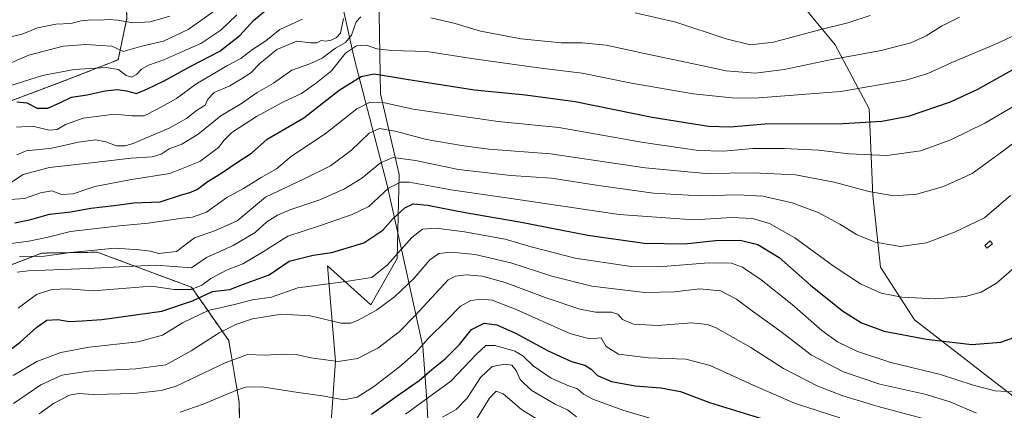
# Model space of a CAD drawing. Units: metres. Extents: x 627314 to 630754, y 4762003 to 4764381.
# Drawn here: x 628503 to 628897, y 4763914 to 4764070 of the extents above; entities that cross this region are included whole.
import ezdxf

# ---------------------------------------------------------------- set-up
doc = ezdxf.new("R2010")
doc.units = ezdxf.units.M
doc.header["$MEASUREMENT"] = 0
doc.linetypes.add('TRAZOS', pattern=[0.75, 0.5, -0.25])
for name, color, linetype, lineweight in [('Arbolado forestal', 92, 'TRAZOS', 0), ('Arbolado forestal CxS', 92, 'Continuous', 0), ('Curva de nivel maestra', 36, 'Continuous', 30), ('Curva de nivel normal', 36, 'Continuous', 0), ('Entidad de ámbito territorial', 19, 'Continuous', 0), ('Entidad de ámbito territorial CxS', 92, 'Continuous', 0), ('Estanque', 2, 'Continuous', 0), ('Estanque Cxs', 2, 'Continuous', 0), ('Matorral', 135, 'Continuous', 0), ('Matorral CxS', 135, 'Continuous', 0), ('Pastizal CxS', 92, 'Continuous', 0)]:
    doc.layers.add(name, color=color, linetype=linetype, lineweight=lineweight)

# ---------------------------------------------------------------- blocks, each defined once
blk = doc.blocks.new('*U150')
at = {"layer": 'Pastizal CxS', "color": 92, "linetype": 'Continuous', "lineweight": 0}
blk.add_polyline3d([(628900.98, 4763919.32, 994.26), (628861.34, 4763949.96, 1002.26), (628847.77, 4763971.07, 1007.6), (628844.76, 4763999.73, 1014.48), (628843.25, 4764034.41, 1026.74), (628829.69, 4764060.05, 1036.69), (628801.05, 4764094.74, 1050.65)], dxfattribs=at)
blk = doc.blocks.new('*U153')
at = {"layer": 'Arbolado forestal CxS', "color": 92, "linetype": 'Continuous', "lineweight": 0}
for points in [[(628496.14, 4764091.44, 1083.85), (628503.52, 4764106.81, 1092.24), (628512.75, 4764126.02, 1102.87), (628516.82, 4764126.09, 1102.59), (628524.81, 4764126.21, 1101.8), (628537.82, 4764107.36, 1088.5), (628545.06, 4764090.95, 1078.17), (628546.02, 4764070.63, 1066.02), (628542.47, 4764054.05, 1057.4), (628522.26, 4764046.1, 1052.78), (628486.9, 4764032.83, 1049.87)], [(628492.98, 4763969.38, 1012.86), (628511.92, 4763976.67, 1016.02), (628534.15, 4763977.02, 1013.21), (628571.85, 4763963.01, 1005.19), (628586.8, 4763941.64, 987.29), (628591, 4763916.92, 977.19), (628591.43, 4763889.6, 964.22)]]:
    blk.add_polyline3d(points, dxfattribs=at)
blk = doc.blocks.new('*U193')
at = {"layer": 'Curva de nivel normal', "color": 36, "linetype": 'Continuous', "lineweight": 0}
for points in [[(628879.47, 4764071.1, 1035), (628872.19, 4764067.53, 1035), (628866.1, 4764063.57, 1035), (628859.93, 4764060.77, 1035), (628848, 4764057.77, 1035), (628827, 4764053.86, 1035), (628809.27, 4764050.09, 1035), (628797.61, 4764048.71, 1035), (628786, 4764049.57, 1035), (628772.87, 4764052.44, 1035), (628754.54, 4764056.23, 1035), (628737.97, 4764059.83, 1035), (628728.36, 4764060.8, 1035), (628719.94, 4764060.82, 1035), (628703.93, 4764062.42, 1035), (628687.6, 4764065.47, 1035), (628677.45, 4764068.51, 1035), (628667.67, 4764070.82, 1035)], [(628639.67, 4764071.2, 1035), (628637.77, 4764069.17, 1035), (628635.89, 4764063.84, 1035), (628633.6, 4764060.97, 1035), (628629.6, 4764058.72, 1035), (628624.26, 4764054.7, 1035), (628619.26, 4764052.45, 1035), (628612.05, 4764049.84, 1035), (628604.74, 4764044.62, 1035), (628598.13, 4764040.88, 1035), (628591.93, 4764036.59, 1035), (628583.67, 4764031.57, 1035), (628574.59, 4764024.24, 1035), (628568.03, 4764020.31, 1035), (628562.98, 4764018.41, 1035), (628559.7, 4764016.25, 1035), (628556.08, 4764015.16, 1035), (628547.74, 4764014.61, 1035), (628532.93, 4764012.93, 1035), (628514.98, 4764010.95, 1035), (628504.44, 4764008.13, 1035), (628498.59, 4764004.26, 1035)]]:
    blk.add_polyline3d(points, dxfattribs=at)
blk = doc.blocks.new('*U228')
at = {"layer": 'Curva de nivel normal', "color": 36, "linetype": 'Continuous', "lineweight": 0}
blk.add_polyline3d([(628686.05, 4763910.19, 960), (628691.26, 4763918.63, 960), (628693.89, 4763921.38, 960), (628696.7, 4763920.33, 960), (628703.99, 4763914.01, 960), (628712.88, 4763908.57, 960)], dxfattribs=at)
blk = doc.blocks.new('*U235')
at = {"layer": 'Curva de nivel maestra', "color": 36, "linetype": 'Continuous', "lineweight": 30}
blk.add_polyline3d([(628644.01, 4763912.15, 975), (628654.24, 4763919.56, 975), (628663.01, 4763925.65, 975), (628668.17, 4763930.12, 975), (628673.49, 4763934.34, 975), (628679.26, 4763940.12, 975), (628684.07, 4763946.12, 975), (628689.08, 4763948.65, 975), (628694.14, 4763947.98, 975), (628701.6, 4763944.67, 975), (628714.72, 4763937.56, 975), (628724.1, 4763933.24, 975), (628729.4, 4763931.78, 975), (628731.94, 4763930.16, 975), (628734.48, 4763927.62, 975), (628740.01, 4763925.28, 975), (628749.52, 4763923.53, 975), (628759.87, 4763922.77, 975), (628767.68, 4763921.26, 975), (628779.3, 4763916.92, 975), (628801.9, 4763909.91, 975)], dxfattribs=at)

msp = doc.modelspace()

# ---------------------------------------------------------------- linework, layer by layer
at = {"layer": 'Arbolado forestal', "color": 92, "linetype": 'TRAZOS', "lineweight": 0}
for points in [[(628486.9, 4764032.83, 1049.87), (628522.26, 4764046.1, 1052.78), (628542.47, 4764054.05, 1057.4), (628546.02, 4764070.63, 1066.02), (628545.06, 4764090.95, 1078.17), (628537.82, 4764107.36, 1088.5), (628524.81, 4764126.22, 1101.8), (628516.82, 4764126.09, 1102.59), (628512.75, 4764126.02, 1102.87), (628503.52, 4764106.81, 1092.24), (628496.14, 4764091.44, 1083.85)], [(628591.43, 4763889.6, 964.22), (628591, 4763916.92, 977.19), (628586.8, 4763941.64, 987.29), (628571.85, 4763963.01, 1005.19), (628534.15, 4763977.02, 1013.21), (628511.92, 4763976.67, 1016.02), (628492.98, 4763969.38, 1012.86)]]:
    msp.add_polyline3d(points, dxfattribs=at)
at = {"layer": 'Curva de nivel maestra', "color": 36, "linetype": 'Continuous', "lineweight": 30}
for points in [[(628502, 4764037.14, 1050), (628505.97, 4764036.77, 1050), (628510.11, 4764034.73, 1050), (628514.3, 4764034.66, 1050), (628519.49, 4764036.94, 1050), (628523.87, 4764039.04, 1050), (628530.15, 4764039.98, 1050), (628537.29, 4764041.62, 1050), (628542.16, 4764042.2, 1050), (628545.9, 4764041.56, 1050), (628549.9, 4764040.48, 1050), (628554.25, 4764042.35, 1050), (628560.92, 4764045.66, 1050), (628571.92, 4764051.68, 1050), (628583.25, 4764057.47, 1050), (628591.25, 4764063.78, 1050), (628596.7, 4764069.77, 1050), (628604.6, 4764076.32, 1050)], [(628501.08, 4763988.84, 1025), (628507.54, 4763990.14, 1025), (628515.04, 4763992.3, 1025), (628523.54, 4763993.2, 1025), (628531.51, 4763994.71, 1025), (628540.86, 4763995.78, 1025), (628548.86, 4763996.81, 1025), (628559.32, 4763997.2, 1025), (628567.53, 4763999.82, 1025), (628571.66, 4764001.03, 1025), (628574.25, 4764002.29, 1025), (628578.14, 4764005.16, 1025), (628583.69, 4764008.52, 1025), (628590.7, 4764013.29, 1025), (628595.94, 4764016.64, 1025), (628602.21, 4764022.33, 1025), (628616.93, 4764030.85, 1025), (628630.99, 4764041.82, 1025), (628639.84, 4764047.35, 1025), (628645.07, 4764048.44, 1025), (628657.93, 4764046.24, 1025), (628685.26, 4764042.04, 1025), (628705.65, 4764040.06, 1025), (628725.55, 4764037.28, 1025), (628756.3, 4764031.12, 1025), (628778.85, 4764027.4, 1025), (628787.6, 4764027.23, 1025), (628801.5, 4764028.42, 1025), (628832.84, 4764028.54, 1025), (628848.34, 4764029.45, 1025), (628858.95, 4764031.51, 1025), (628875.8, 4764037.25, 1025), (628886.79, 4764042.33, 1025), (628904.93, 4764052.39, 1025)], [(628492.09, 4763932.61, 1000), (628503.25, 4763941.08, 1000), (628509.92, 4763947.08, 1000), (628514, 4763949.78, 1000), (628518.38, 4763950.14, 1000), (628522.9, 4763949.23, 1000), (628528.06, 4763949.54, 1000), (628536.03, 4763950.13, 1000), (628550.45, 4763952.1, 1000), (628560.07, 4763953.39, 1000), (628572.35, 4763957.56, 1000), (628580.25, 4763961.35, 1000), (628587.25, 4763962.14, 1000), (628592.75, 4763964.17, 1000), (628602.93, 4763967.96, 1000), (628610.93, 4763973.4, 1000), (628620.6, 4763975.79, 1000), (628628.05, 4763976.92, 1000), (628640.94, 4763980.82, 1000), (628648.49, 4763985.79, 1000), (628652.46, 4763990.4, 1000), (628657.36, 4763994.84, 1000), (628660.71, 4763996.34, 1000), (628666.44, 4763995.8, 1000), (628681.52, 4763992.89, 1000), (628703.29, 4763989.18, 1000), (628730.63, 4763983.78, 1000), (628753.14, 4763980.7, 1000), (628769.32, 4763980.39, 1000), (628781.66, 4763981.69, 1000), (628791.54, 4763981.89, 1000), (628798.69, 4763980.04, 1000), (628807.15, 4763974.84, 1000), (628819.72, 4763963.79, 1000), (628832.54, 4763953.57, 1000), (628840.2, 4763948.78, 1000), (628849.31, 4763945.45, 1000), (628866.22, 4763942.17, 1000), (628884.29, 4763940.13, 1000), (628895.95, 4763941, 1000), (628905.28, 4763944.3, 1000)]]:
    msp.add_polyline3d(points, dxfattribs=at)
at = {"layer": 'Curva de nivel normal', "color": 36, "linetype": 'Continuous', "lineweight": 0}
for points in [[(628587.91, 4764078.63, 1060), (628570.52, 4764066.16, 1060), (628560.72, 4764061.46, 1060), (628551.98, 4764059.51, 1060), (628544.55, 4764057.36, 1060), (628539.92, 4764059.48, 1060), (628535.59, 4764059.79, 1060), (628529.59, 4764060.14, 1060), (628520.47, 4764059.45, 1060), (628506.8, 4764055.94, 1060), (628497.18, 4764051.79, 1060)], [(628843.71, 4764071.76, 1040), (628834.66, 4764068.81, 1040), (628823.35, 4764066.06, 1040), (628804.87, 4764061.05, 1040), (628795.77, 4764060.06, 1040), (628786.03, 4764062.38, 1040), (628765.78, 4764069.14, 1040), (628749.53, 4764072.89, 1040)], [(628590.1, 4764072.08, 1055), (628583.59, 4764065.85, 1055), (628575.59, 4764060.56, 1055), (628566.81, 4764056.68, 1055), (628560.77, 4764054, 1055), (628554.63, 4764051.9, 1055), (628551.88, 4764050.34, 1055), (628549.92, 4764048.14, 1055), (628547.92, 4764047.02, 1055), (628545.68, 4764047.69, 1055), (628542.63, 4764050.11, 1055), (628537.68, 4764051, 1055), (628524.92, 4764050.17, 1055), (628512.25, 4764047.74, 1055), (628496.25, 4764042.64, 1055)], [(628563.26, 4764071.46, 1065), (628555.32, 4764069.29, 1065), (628548.45, 4764068.86, 1065), (628542.4, 4764069.9, 1065), (628538.47, 4764070.18, 1065), (628535.64, 4764069.89, 1065), (628531.88, 4764070.03, 1065), (628527.75, 4764069.57, 1065), (628523.54, 4764068.62, 1065), (628517.59, 4764068.27, 1065), (628510.25, 4764066.84, 1065), (628504.08, 4764064.29, 1065), (628498.89, 4764063.15, 1065)], [(628616.39, 4764070.24, 1045), (628607.26, 4764066.14, 1045), (628601.6, 4764061.56, 1045), (628596.26, 4764058.12, 1045), (628591.66, 4764054.56, 1045), (628586.25, 4764051.69, 1045), (628580.2, 4764048.14, 1045), (628573.62, 4764044.34, 1045), (628565.82, 4764038.55, 1045), (628558.41, 4764034.47, 1045), (628552.97, 4764031.66, 1045), (628547.93, 4764031.58, 1045), (628541.04, 4764032.32, 1045), (628528.49, 4764030.69, 1045), (628521.42, 4764028.07, 1045), (628518.09, 4764026.07, 1045), (628514.94, 4764025.92, 1045), (628508.19, 4764027.47, 1045), (628501.86, 4764027.04, 1045)], [(628632.78, 4764070.6, 1040), (628631.52, 4764064.71, 1040), (628629.93, 4764063.02, 1040), (628627.83, 4764061.85, 1040), (628625.55, 4764061.54, 1040), (628623.87, 4764061.69, 1040), (628622.02, 4764060.86, 1040), (628619.7, 4764060.85, 1040), (628614.07, 4764061.54, 1040), (628606.09, 4764058.11, 1040), (628599.19, 4764052.5, 1040), (628595.65, 4764048.83, 1040), (628591.92, 4764046.46, 1040), (628587.25, 4764043.67, 1040), (628580.96, 4764040.88, 1040), (628578.42, 4764038.25, 1040), (628577.3, 4764035.92, 1040), (628573.92, 4764033.7, 1040), (628569.92, 4764030.55, 1040), (628563.25, 4764026.84, 1040), (628548.59, 4764020.54, 1040), (628545.37, 4764019.55, 1040), (628541.84, 4764019.56, 1040), (628537.58, 4764021.2, 1040), (628533.43, 4764021.97, 1040), (628526.66, 4764021.07, 1040), (628515.93, 4764018.64, 1040), (628505.67, 4764017.65, 1040), (628501.94, 4764015.93, 1040)], [(628497.45, 4763997.93, 1030), (628504.99, 4763998.57, 1030), (628511.44, 4764000.79, 1030), (628515.92, 4764001.57, 1030), (628519.89, 4764000.18, 1030), (628524.47, 4764000.42, 1030), (628533.22, 4764003.38, 1030), (628547.92, 4764006.12, 1030), (628563.25, 4764008.47, 1030), (628575.25, 4764013.28, 1030), (628582.74, 4764018.9, 1030), (628584.93, 4764021.9, 1030), (628588.08, 4764024.87, 1030), (628597.96, 4764031.27, 1030), (628608.74, 4764037.24, 1030), (628615.88, 4764040.6, 1030), (628621.93, 4764044.78, 1030), (628627.93, 4764049.58, 1030), (628633.61, 4764056.64, 1030), (628637.98, 4764059.68, 1030), (628641.98, 4764059.82, 1030), (628646.08, 4764058.41, 1030), (628651.99, 4764057.71, 1030), (628666.09, 4764057.38, 1030), (628684.94, 4764054.37, 1030), (628710.9, 4764050.84, 1030), (628728.27, 4764048.7, 1030), (628748.03, 4764044.73, 1030), (628772.76, 4764040.43, 1030), (628788.22, 4764038.84, 1030), (628797.28, 4764038.72, 1030), (628831.94, 4764041.31, 1030), (628857.98, 4764045.94, 1030), (628866.73, 4764048.57, 1030), (628876.31, 4764052.99, 1030), (628893.89, 4764060.3, 1030), (628905.02, 4764065.46, 1030)], [(628906.95, 4764038.76, 1020), (628889.53, 4764028.7, 1020), (628875.95, 4764021.98, 1020), (628863.81, 4764017.66, 1020), (628850.4, 4764015.69, 1020), (628835.14, 4764016.42, 1020), (628823.06, 4764017.82, 1020), (628809.2, 4764018.56, 1020), (628796.6, 4764018.49, 1020), (628784.97, 4764017.5, 1020), (628774.87, 4764017.76, 1020), (628752.88, 4764020.9, 1020), (628719.01, 4764026.88, 1020), (628694.62, 4764029.36, 1020), (628676.28, 4764031.97, 1020), (628660.66, 4764034.3, 1020), (628649.16, 4764036.79, 1020), (628643.44, 4764037.08, 1020), (628638.09, 4764034.34, 1020), (628625.41, 4764024.46, 1020), (628611.95, 4764015.45, 1020), (628605.88, 4764010.33, 1020), (628599.75, 4764006.94, 1020), (628592.7, 4764002.54, 1020), (628586, 4763998.96, 1020), (628577.88, 4763993.1, 1020), (628572.34, 4763991.06, 1020), (628568.3, 4763990.65, 1020), (628554.59, 4763988.63, 1020), (628543.09, 4763987.63, 1020), (628523.44, 4763985.32, 1020), (628514.5, 4763983.07, 1020), (628506.7, 4763981.4, 1020), (628496.42, 4763980.13, 1020)], [(628902.95, 4764022.07, 1015), (628896.28, 4764017.07, 1015), (628884.48, 4764008.49, 1015), (628873.04, 4764003.28, 1015), (628862.29, 4764000.3, 1015), (628853.16, 4763999.63, 1015), (628843.08, 4764001.27, 1015), (628829.22, 4764005.09, 1015), (628813.71, 4764007.94, 1015), (628796.74, 4764008.83, 1015), (628777.81, 4764008.55, 1015), (628753.6, 4764010.83, 1015), (628715.6, 4764016.38, 1015), (628690.88, 4764018.26, 1015), (628680, 4764019.72, 1015), (628666.04, 4764022.07, 1015), (628653.49, 4764025.52, 1015), (628647.14, 4764026.52, 1015), (628642.99, 4764024.66, 1015), (628635.91, 4764017.82, 1015), (628627.6, 4764011.61, 1015), (628616.68, 4764006.24, 1015), (628601.56, 4763999.05, 1015), (628590.18, 4763989.64, 1015), (628581.55, 4763985.77, 1015), (628573.09, 4763982.8, 1015), (628565.92, 4763977.34, 1015), (628558.73, 4763976.46, 1015), (628555.42, 4763977.46, 1015), (628550.97, 4763977.92, 1015), (628541.33, 4763978.67, 1015), (628523.46, 4763976.94, 1015), (628513.06, 4763975.5, 1015), (628503, 4763975.33, 1015)], [(628899.78, 4763999.72, 1010), (628889.44, 4763990.8, 1010), (628877.4, 4763985.1, 1010), (628866.15, 4763980.74, 1010), (628855.78, 4763979.36, 1010), (628845.6, 4763981.08, 1010), (628838.11, 4763984.12, 1010), (628831.56, 4763988.25, 1010), (628822.86, 4763992.88, 1010), (628812.42, 4763996.78, 1010), (628800.73, 4763999.46, 1010), (628790.6, 4764000.01, 1010), (628775.61, 4763999.56, 1010), (628756.94, 4764000.64, 1010), (628734.81, 4764003.69, 1010), (628715.98, 4764006.63, 1010), (628699.72, 4764007.72, 1010), (628678.82, 4764010.16, 1010), (628661.6, 4764013.79, 1010), (628652.68, 4764014.94, 1010), (628647.55, 4764012.85, 1010), (628640.12, 4764006.72, 1010), (628633.21, 4764002.35, 1010), (628623.26, 4763998, 1010), (628611.68, 4763994.06, 1010), (628606.28, 4763991.82, 1010), (628602.02, 4763989.13, 1010), (628597.34, 4763984.95, 1010), (628588.55, 4763979.76, 1010), (628577.93, 4763974.87, 1010), (628571.92, 4763970.71, 1010), (628557.75, 4763971.87, 1010), (628545.59, 4763971.36, 1010), (628530.54, 4763970.5, 1010), (628506.5, 4763969.52, 1010), (628502.06, 4763969.01, 1010)], [(628903.26, 4763972.48, 1005), (628894.18, 4763964.58, 1005), (628888.15, 4763961.01, 1005), (628881.86, 4763959.32, 1005), (628869.65, 4763958.33, 1005), (628856.3, 4763958.97, 1005), (628847.99, 4763960.66, 1005), (628839.74, 4763964.42, 1005), (628828.8, 4763971.55, 1005), (628813.48, 4763982.77, 1005), (628803.36, 4763988.45, 1005), (628796.49, 4763990.51, 1005), (628788.2, 4763990.88, 1005), (628773.09, 4763989.93, 1005), (628743.17, 4763992.12, 1005), (628698.93, 4763998.61, 1005), (628676.65, 4764001.86, 1005), (628659.11, 4764005.07, 1005), (628655.55, 4764005.11, 1005), (628650.81, 4764002.66, 1005), (628642.89, 4763995.36, 1005), (628636.16, 4763992.13, 1005), (628623.52, 4763987.73, 1005), (628610.49, 4763983.38, 1005), (628600.34, 4763977.04, 1005), (628592.46, 4763972.39, 1005), (628585.92, 4763969.89, 1005), (628582.15, 4763967.84, 1005), (628579.59, 4763966.43, 1005), (628575.98, 4763963.81, 1005), (628571.8, 4763962.08, 1005), (628564.99, 4763962.07, 1005), (628555.92, 4763963.38, 1005), (628532.49, 4763961.52, 1005), (628522.37, 4763962.41, 1005), (628515.92, 4763962.09, 1005), (628509.8, 4763960.09, 1005), (628502.45, 4763954.64, 1005)], [(628900.92, 4763921.07, 995), (628893.68, 4763921.5, 995), (628884.88, 4763923.76, 995), (628871.85, 4763928.08, 995), (628851.95, 4763932.86, 995), (628838.62, 4763937.34, 995), (628830.61, 4763941.17, 995), (628824.34, 4763945.69, 995), (628812.38, 4763956.1, 995), (628799.98, 4763965.94, 995), (628792.55, 4763970.99, 995), (628788.07, 4763972.57, 995), (628779.06, 4763972.73, 995), (628760.61, 4763971.25, 995), (628747.01, 4763971.42, 995), (628725.52, 4763974.69, 995), (628707.84, 4763979.2, 995), (628697.5, 4763982.2, 995), (628681.19, 4763985.22, 995), (628669.82, 4763986.59, 995), (628664.42, 4763986.28, 995), (628660.14, 4763982.88, 995), (628650.42, 4763971.94, 995), (628644.04, 4763966.95, 995), (628633.75, 4763965.23, 995), (628614.52, 4763962.73, 995), (628603.93, 4763959.03, 995), (628596.31, 4763958.02, 995), (628589.1, 4763956.14, 995), (628578.54, 4763953.69, 995), (628568.32, 4763948.7, 995), (628560.25, 4763943.85, 995), (628550.59, 4763941.18, 995), (628530.92, 4763939.02, 995), (628519.59, 4763936.92, 995), (628509.92, 4763933.27, 995), (628500.49, 4763927.64, 995)], [(628886.22, 4763912.56, 990), (628875.74, 4763917.07, 990), (628865.6, 4763920.26, 990), (628847.58, 4763924.25, 990), (628832.98, 4763929.19, 990), (628820.11, 4763935.82, 990), (628807.92, 4763945.23, 990), (628796.92, 4763953.22, 990), (628790.15, 4763958.18, 990), (628783.66, 4763961.52, 990), (628775.42, 4763962.42, 990), (628765.28, 4763961.13, 990), (628753.36, 4763960.93, 990), (628732.18, 4763963.4, 990), (628716.2, 4763967.44, 990), (628699.77, 4763972.8, 990), (628685.41, 4763976.11, 990), (628676.02, 4763977.04, 990), (628670.96, 4763976.51, 990), (628667.38, 4763974, 990), (628661.11, 4763966.58, 990), (628653.11, 4763959.18, 990), (628645.93, 4763953.87, 990), (628638.6, 4763949.82, 990), (628635.75, 4763948.67, 990), (628631.78, 4763948.64, 990), (628619.37, 4763951.55, 990), (628607.89, 4763952.26, 990), (628596.26, 4763950.36, 990), (628589.61, 4763948.11, 990), (628583.03, 4763944.8, 990), (628571.76, 4763937.53, 990), (628561.56, 4763931.98, 990), (628549.59, 4763930.36, 990), (628530.59, 4763929.39, 990), (628519.92, 4763927.74, 990), (628511.59, 4763923.94, 990), (628500.59, 4763916.48, 990)], [(628510.86, 4763912.34, 985), (628516.59, 4763916.49, 985), (628523.03, 4763919.77, 985), (628526.69, 4763920.46, 985), (628532.7, 4763920.08, 985), (628548.92, 4763920.42, 985), (628559.75, 4763921.62, 985), (628565.71, 4763923.41, 985), (628585.43, 4763932.79, 985), (628594.31, 4763936.04, 985), (628601.4, 4763935.85, 985), (628608.21, 4763936.24, 985), (628613.83, 4763936.03, 985), (628619.64, 4763934.79, 985), (628630.62, 4763933.3, 985), (628638.38, 4763934.49, 985), (628646.46, 4763938.57, 985), (628654.98, 4763945.1, 985), (628661.28, 4763951.62, 985), (628674.69, 4763965.96, 985), (628677.56, 4763967.4, 985), (628681.93, 4763968.01, 985), (628688.23, 4763967.4, 985), (628697.46, 4763964.87, 985), (628713.47, 4763958.92, 985), (628727.38, 4763954.18, 985), (628733.69, 4763953.04, 985), (628740.06, 4763953.08, 985), (628742.56, 4763952.24, 985), (628744.46, 4763950.15, 985), (628748.81, 4763948.17, 985), (628758.5, 4763947.74, 985), (628772.17, 4763948.76, 985), (628778.4, 4763948.14, 985), (628781.72, 4763946.82, 985), (628795.8, 4763938.87, 985), (628809, 4763930.47, 985), (628822.63, 4763923.46, 985), (628832.68, 4763919.47, 985), (628846.89, 4763915.31, 985), (628870.31, 4763908.99, 985)], [(628567.29, 4763912.96, 980), (628576.59, 4763916.2, 980), (628590.25, 4763921.98, 980), (628593.5, 4763922.98, 980), (628600.01, 4763923.13, 980), (628614.6, 4763920.93, 980), (628624.28, 4763919.54, 980), (628632.91, 4763918, 980), (628638.2, 4763919.04, 980), (628644.73, 4763923.08, 980), (628655.16, 4763931.12, 980), (628661.67, 4763936.94, 980), (628666.68, 4763942.46, 980), (628673.94, 4763949.67, 980), (628679.63, 4763955.47, 980), (628683.74, 4763957.73, 980), (628687.9, 4763958.22, 980), (628692.31, 4763957.76, 980), (628701.86, 4763954.05, 980), (628723.42, 4763944.54, 980), (628731.25, 4763942.31, 980), (628735.94, 4763942.75, 980), (628737.97, 4763939.27, 980), (628742.91, 4763936.26, 980), (628754.93, 4763934.68, 980), (628769.8, 4763934.18, 980), (628779.62, 4763931.71, 980), (628796.75, 4763923.76, 980), (628813.31, 4763916.66, 980), (628831.44, 4763910.78, 980)], [(628762.23, 4763908.63, 970), (628744.58, 4763913.79, 970), (628732.65, 4763918.16, 970), (628728.88, 4763920.22, 970), (628726.48, 4763922.32, 970), (628722.62, 4763923.64, 970), (628715.94, 4763926.59, 970), (628708.67, 4763931.53, 970), (628704.6, 4763935.59, 970), (628701.3, 4763937.39, 970), (628693.42, 4763939.7, 970), (628689.77, 4763939.69, 970), (628686.04, 4763936.25, 970), (628675.79, 4763925.34, 970), (628657.6, 4763912.26, 970)], [(628726.11, 4763911.17, 965), (628722.43, 4763913.96, 965), (628717.57, 4763916.24, 965), (628707.94, 4763921.77, 965), (628703.46, 4763926.05, 965), (628701.9, 4763929.73, 965), (628700.14, 4763931.84, 965), (628697.52, 4763932.22, 965), (628692.31, 4763931.34, 965), (628687.59, 4763926.82, 965), (628682.26, 4763918.56, 965), (628677.81, 4763914.08, 965), (628672.44, 4763911, 965)]]:
    msp.add_polyline3d(points, dxfattribs=at)
at = {"layer": 'Entidad de ámbito territorial', "color": 19, "linetype": 'Continuous', "lineweight": 0}
msp.add_polyline3d([(628668.59, 4763869.84, 944.21), (628666.06, 4763917.84, 969.82), (628664.54, 4763939.29, 979.51), (628658, 4763969.14, 991.78), (628650.2, 4764003.79, 1005.54), (628637.06, 4764054.72, 1028.49), (628627.26, 4764098.61, 1050.75), (628620.33, 4764128.7, 1068.63), (628613.88, 4764154.36, 1085.56), (628608.83, 4764169.5, 1095.8), (628601.14, 4764186.46, 1103.31), (628588.32, 4764203.32, 1114.65), (628575.06, 4764216.1, 1124.15), (628562.13, 4764231.43, 1128.57), (628556.46, 4764246.61, 1132.18), (628551.83, 4764268.29, 1138.32), (628546.4, 4764284.11, 1143.76), (628538.74, 4764296.2, 1148.64), (628526.59, 4764310.27, 1155.98), (628515.19, 4764325.63, 1164.54), (628511.63, 4764339.42, 1168.94)], dxfattribs=at)
at = {"layer": 'Entidad de ámbito territorial CxS', "color": 92, "linetype": 'Continuous', "lineweight": 0}
msp.add_polyline3d([(628668.59, 4763869.84, 944.21), (628666.06, 4763917.84, 969.82), (628664.54, 4763939.29, 979.51), (628658, 4763969.14, 991.78), (628650.2, 4764003.79, 1005.54), (628637.06, 4764054.72, 1028.49), (628627.26, 4764098.61, 1050.75), (628620.33, 4764128.7, 1068.63), (628613.88, 4764154.36, 1085.56), (628608.83, 4764169.5, 1095.8), (628601.14, 4764186.46, 1103.31), (628588.32, 4764203.32, 1114.65), (628575.06, 4764216.1, 1124.15), (628562.13, 4764231.43, 1128.57), (628556.46, 4764246.61, 1132.18), (628551.83, 4764268.29, 1138.32), (628546.4, 4764284.11, 1143.76), (628538.74, 4764296.2, 1148.64), (628526.59, 4764310.27, 1155.98), (628515.19, 4764325.63, 1164.54), (628511.63, 4764339.42, 1168.94), (630709.34, 4764380.82, 1016.24)], dxfattribs=at)
msp.add_polyline3d([(628668.59, 4763869.84, 944.21), (628666.06, 4763917.84, 969.82), (628664.54, 4763939.29, 979.51), (628658, 4763969.14, 991.78), (628650.2, 4764003.79, 1005.54), (628637.06, 4764054.72, 1028.49), (628627.26, 4764098.61, 1050.75), (628620.33, 4764128.7, 1068.63), (628613.88, 4764154.36, 1085.56), (628608.83, 4764169.5, 1095.8), (628601.14, 4764186.46, 1103.31), (628588.32, 4764203.32, 1114.65), (628575.06, 4764216.1, 1124.15), (628562.13, 4764231.43, 1128.57), (628556.46, 4764246.61, 1132.18), (628551.83, 4764268.29, 1138.32), (628546.4, 4764284.11, 1143.76), (628538.74, 4764296.2, 1148.64), (628526.59, 4764310.27, 1155.98), (628515.19, 4764325.63, 1164.54), (628511.63, 4764339.42, 1168.94), (630709.34, 4764380.82, 1016.24)], dxfattribs=at)
at = {"layer": 'Estanque', "color": 2, "linetype": 'Continuous', "lineweight": 0}
msp.add_polyline3d([(628892.58, 4763980.43, 1007.71), (628890.36, 4763978.69, 1007.69), (628889.51, 4763979.77, 1007.93), (628891.73, 4763981.52, 1007.96), (628892.58, 4763980.43, 1007.71)], dxfattribs=at)
at = {"layer": 'Estanque Cxs', "color": 2, "linetype": 'Continuous', "lineweight": 0}
msp.add_polyline3d([(628892.58, 4763980.43, 1007.71), (628890.36, 4763978.69, 1007.69), (628889.51, 4763979.77, 1007.93), (628891.73, 4763981.52, 1007.96), (628892.58, 4763980.43, 1007.71)], close=True, dxfattribs=at)
at = {"layer": 'Matorral', "color": 135, "linetype": 'Continuous', "lineweight": 0}
for points in [[(628920.56, 4763926.62, 995.08), (628900.98, 4763919.32, 994.26), (628861.34, 4763949.96, 1002.26), (628847.77, 4763971.07, 1007.6), (628844.76, 4763999.73, 1014.48), (628843.25, 4764034.41, 1026.74), (628829.69, 4764060.05, 1036.69), (628801.05, 4764094.74, 1050.65), (628770.91, 4764123.39, 1061.24), (628740.76, 4764146.01, 1072.99), (628716.65, 4764165.62, 1083.41), (628695.54, 4764183.72, 1092.35), (628671.43, 4764204.83, 1102.11), (628648.82, 4764216.89, 1108.7), (628623.2, 4764230.47, 1113.12), (628604.79, 4764211.37, 1106.38)], [(628604.79, 4764211.37, 1106.38), (628620.7, 4764169.05, 1086.03), (628639.95, 4764116.61, 1055.12), (628646.75, 4764088.12, 1042.3), (628647.5, 4764040.47, 1021.25), (628655, 4764008.18, 1006.09), (628654.26, 4763974.49, 994.6), (628643.75, 4763955.89, 991.09), (628626.35, 4763971.5, 997.44), (628629.49, 4763933.42, 984.91), (628625.87, 4763881.26, 961.68), (628629.4, 4763858.43, 948.41), (628639.36, 4763831.27, 931.9), (628651.11, 4763811.12, 918.86), (628651.47, 4763788.25, 907.71)], [(628486.9, 4764032.83, 1049.87), (628522.26, 4764046.1, 1052.78), (628542.47, 4764054.05, 1057.4), (628546.02, 4764070.63, 1066.02), (628545.06, 4764090.95, 1078.17), (628537.82, 4764107.36, 1088.5), (628524.81, 4764126.22, 1101.8), (628516.82, 4764126.09, 1102.59), (628512.75, 4764126.02, 1102.87), (628503.52, 4764106.81, 1092.24), (628496.14, 4764091.44, 1083.85)], [(628591.43, 4763889.6, 964.22), (628591, 4763916.92, 977.19), (628586.8, 4763941.64, 987.29), (628571.85, 4763963.01, 1005.19), (628534.15, 4763977.02, 1013.21), (628511.92, 4763976.67, 1016.02), (628492.98, 4763969.38, 1012.86)]]:
    msp.add_polyline3d(points, dxfattribs=at)
at = {"layer": 'Matorral CxS', "color": 135, "linetype": 'Continuous', "lineweight": 0}
for points in [[(628373.24, 4764336.81, 1201.96), (628508.35, 4764339.36, 1170.09), (628521.93, 4764318.62, 1159.54), (628541.77, 4764295.93, 1147.32), (628559.85, 4764281.83, 1138.41), (628559.46, 4764265.94, 1134.63), (628559.23, 4764240.52, 1130.32), (628604.79, 4764211.37, 1106.38), (628604.79, 4764211.37, 1106.38), (628620.7, 4764169.05, 1086.03), (628639.95, 4764116.61, 1055.12), (628646.75, 4764088.12, 1042.3), (628647.5, 4764040.47, 1021.25), (628655, 4764008.18, 1006.09), (628654.26, 4763974.49, 994.6), (628643.75, 4763955.89, 991.09), (628626.35, 4763971.5, 997.44), (628629.49, 4763933.42, 984.91), (628625.87, 4763881.25, 961.68)], [(628486.9, 4764032.83, 1049.87), (628522.26, 4764046.1, 1052.78), (628542.47, 4764054.05, 1057.4), (628546.02, 4764070.63, 1066.02), (628545.06, 4764090.95, 1078.17), (628537.82, 4764107.36, 1088.5), (628524.81, 4764126.21, 1101.8), (628516.82, 4764126.09, 1102.59), (628512.75, 4764126.02, 1102.87), (628503.52, 4764106.81, 1092.24), (628496.14, 4764091.44, 1083.85)], [(628801.05, 4764094.74, 1050.65), (628829.69, 4764060.05, 1036.69), (628843.25, 4764034.41, 1026.74), (628844.76, 4763999.73, 1014.48), (628847.77, 4763971.07, 1007.6), (628861.34, 4763949.96, 1002.26), (628900.98, 4763919.32, 994.26)], [(628625.87, 4763881.25, 961.68), (628629.49, 4763933.42, 984.91), (628626.35, 4763971.5, 997.44), (628643.75, 4763955.89, 991.09), (628654.26, 4763974.49, 994.6), (628655, 4764008.18, 1006.09), (628647.5, 4764040.47, 1021.25), (628646.75, 4764088.12, 1042.3)], [(628591.43, 4763889.6, 964.22), (628591, 4763916.92, 977.19), (628586.8, 4763941.64, 987.29), (628571.85, 4763963.01, 1005.19), (628534.15, 4763977.02, 1013.21), (628511.92, 4763976.67, 1016.02), (628492.98, 4763969.38, 1012.86)]]:
    msp.add_polyline3d(points, dxfattribs=at)
at = {"layer": 'Pastizal CxS', "color": 92, "linetype": 'Continuous', "lineweight": 0}
msp.add_polyline3d([(628920.56, 4763926.62, 995.08), (628900.98, 4763919.32, 994.26), (628861.34, 4763949.96, 1002.26), (628847.77, 4763971.07, 1007.6), (628844.76, 4763999.73, 1014.48), (628843.25, 4764034.41, 1026.74), (628829.69, 4764060.05, 1036.69), (628801.05, 4764094.74, 1050.65), (628770.91, 4764123.39, 1061.24), (628740.76, 4764146.01, 1072.99), (628716.65, 4764165.62, 1083.41), (628695.54, 4764183.72, 1092.35), (628671.43, 4764204.83, 1102.11), (628648.82, 4764216.89, 1108.7), (628623.2, 4764230.47, 1113.12), (628604.79, 4764211.37, 1106.38)], dxfattribs=at)

# ---------------------------------------------------------------- block references
at = {"layer": 'Arbolado forestal CxS', "color": 92, "linetype": 'Continuous', "lineweight": 0}
msp.add_blockref('*U153', (0, 0), dxfattribs=at)
at = {"layer": 'Curva de nivel maestra', "color": 36, "linetype": 'Continuous', "lineweight": 30}
msp.add_blockref('*U235', (0, 0), dxfattribs=at)
at = {"layer": 'Curva de nivel normal', "color": 36, "linetype": 'Continuous', "lineweight": 0}
for name in ['*U228', '*U193']:
    msp.add_blockref(name, (0, 0), dxfattribs=at)
at = {"layer": 'Pastizal CxS', "color": 92, "linetype": 'Continuous', "lineweight": 0}
msp.add_blockref('*U150', (0, 0), dxfattribs=at)

doc.saveas('drawing.dxf')
